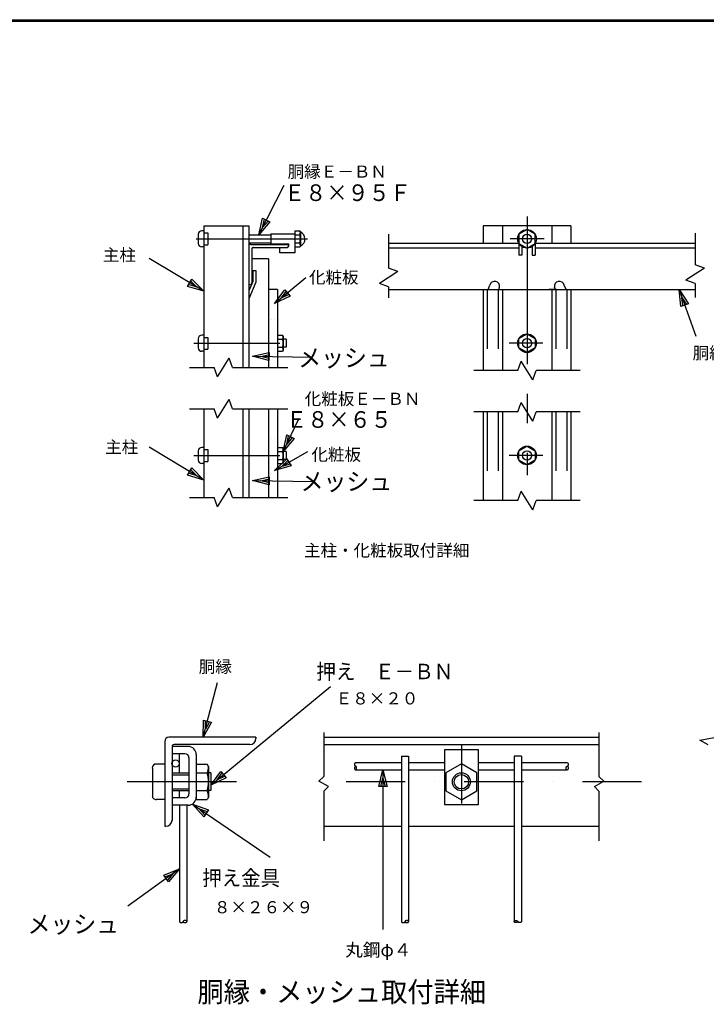
# Model space of a CAD drawing. Extents: x 152 to 9002, y -152 to 6148.
# Drawn here: x 5483 to 7228, y 3423 to 5923 of the extents above; entities that cross this region are included whole.
import ezdxf
from ezdxf.enums import TextEntityAlignment as Align

# ---------------------------------------------------------------- set-up
doc = ezdxf.new("R2010")
doc.units = 0
doc.header["$LTSCALE"] = 300
doc.header["$MEASUREMENT"] = 0
for name, pattern in [('CENTER', [2, 1.25, -0.25, 0.25, -0.25]), ('DASHDOT', [1, 0.5, -0.25, 0, -0.25]), ('DASHED', [0.75, 0.5, -0.25]), ('DOT', [0.25, 0, -0.25])]:
    doc.linetypes.add(name, pattern=pattern)
doc.layers.get('0').update_dxf_attribs({"linetype": 'CONTINUOUS'})
for name, color, linetype in [('1', 7, 'CONTINUOUS'), ('2', 7, 'CONTINUOUS'), ('WAKU', 7, 'CONTINUOUS')]:
    doc.layers.add(name, color=color, linetype=linetype)
doc.styles.add('KNJYOKO', font='txt.shx', dxfattribs={"height": 1, "bigfont": 'bigfont'})

# ---------------------------------------------------------------- blocks, each defined once
blk = doc.blocks.new('*C6')
at = {"layer": '1', "color": 4, "linetype": 'Continuous'}
for p, q in [((5909.655386, 5930.815053), (5974.119035, 6056.980206)), ((5909.655386, 5930.815053), (5919.414982, 5972.993246)), ((5938.115356, 5963.438354), (5909.655386, 5930.815053)), ((5919.210277, 5949.515426), (5924.090075, 5970.604523)), ((5933.440262, 5965.827077), (5919.210277, 5949.515426)), ((5919.414982, 5972.993246), (5938.115356, 5963.438354))]:
    blk.add_line(p, q, dxfattribs=at)
blk = doc.blocks.new('*C7')
at = {"layer": '1', "color": 4, "linetype": 'Continuous'}
for p, q in [((6981.63569, 5748.573924), (6977.346511, 5791.653532)), ((6977.346511, 5791.653532), (7001.403838, 5755.66055)), ((6977.346511, 5791.653532), (7019.802258, 5673.223211)), ((7001.403838, 5755.66055), (6981.63569, 5748.573924)), ((6986.577727, 5750.34558), (6984.433137, 5771.885385)), ((6984.433137, 5771.885385), (6996.461801, 5753.888894))]:
    blk.add_line(p, q, dxfattribs=at)
blk = doc.blocks.new('*C8')
at = {"layer": '1', "color": 4, "linetype": 'Continuous'}
for p, q in [((5770.113006, 5787.316221), (5631.027016, 5871.09475)), ((5728.717931, 5799.992872), (5739.553422, 5817.981536)), ((5770.113006, 5787.316221), (5728.717931, 5799.992872)), ((5752.124341, 5798.151713), (5731.426804, 5804.490038)), ((5736.844549, 5813.48437), (5752.124341, 5798.151713)), ((5739.553422, 5817.981536), (5770.113006, 5787.316221))]:
    blk.add_line(p, q, dxfattribs=at)
blk = doc.blocks.new('*C9')
at = {"layer": '1', "color": 4, "linetype": 'Continuous'}
for p, q in [((5770.113006, 5308.245512), (5631.027016, 5392.024041)), ((5728.717931, 5320.922162), (5739.553422, 5338.910827)), ((5752.124341, 5319.081003), (5731.426804, 5325.419329)), ((5736.844549, 5334.413661), (5752.124341, 5319.081003)), ((5739.553422, 5338.910827), (5770.113006, 5308.245512)), ((5770.113006, 5308.245512), (5728.717931, 5320.922162))]:
    blk.add_line(p, q, dxfattribs=at)
blk = doc.blocks.new('*C10')
at = {"layer": '1', "color": 4, "linetype": 'Continuous'}
for p, q in [((5950.04845, 5756.14206), (6029.594954, 5822.143795)), ((5950.04845, 5756.14206), (5975.666311, 5791.041556)), ((5989.075738, 5774.880269), (5950.04845, 5756.14206)), ((5966.209737, 5769.551486), (5979.018668, 5787.001235)), ((5985.723381, 5778.920591), (5966.209737, 5769.551486)), ((5975.666311, 5791.041556), (5989.075738, 5774.880269))]:
    blk.add_line(p, q, dxfattribs=at)
blk = doc.blocks.new('*C11')
at = {"layer": '1', "color": 4, "linetype": 'Continuous'}
for p, q in [((5971.859972, 5380.747949), (6012.723159, 5465.102802)), ((5971.859972, 5380.747949), (5980.720711, 5423.124086)), ((5999.619982, 5413.968899), (5971.859972, 5380.747949)), ((5980.720711, 5423.124086), (5999.619982, 5413.968899)), ((5981.015159, 5399.647221), (5985.445529, 5420.835289)), ((5994.895164, 5416.257696), (5981.015159, 5399.647221))]:
    blk.add_line(p, q, dxfattribs=at)
blk = doc.blocks.new('*C12')
at = {"layer": '1', "color": 4, "linetype": 'Continuous'}
for p, q in [((5950.04845, 5332.183804), (6034.388197, 5380.251275)), ((5950.04845, 5332.183804), (5981.339117, 5362.102759)), ((5968.293347, 5342.582057), (5983.93868, 5357.541535)), ((5981.339117, 5362.102759), (5991.73737, 5343.857862)), ((5991.73737, 5343.857862), (5950.04845, 5332.183804)), ((5989.137807, 5348.419086), (5968.293347, 5342.582057))]:
    blk.add_line(p, q, dxfattribs=at)
blk = doc.blocks.new('*C13')
at = {"layer": '1', "color": 4, "linetype": 'Continuous'}
for p, q in [((5894.019553, 5306.908842), (5936.199014, 5316.662959)), ((5935.826897, 5295.666258), (5894.019553, 5306.908842)), ((5894.019553, 5306.908842), (6046.8, 5304.20117)), ((5915.016254, 5306.536725), (5936.105985, 5311.413784)), ((5935.919926, 5300.915433), (5915.016254, 5306.536725)), ((5936.199014, 5316.662959), (5935.826897, 5295.666258))]:
    blk.add_line(p, q, dxfattribs=at)
blk = doc.blocks.new('*C14')
at = {"layer": '1', "color": 4, "linetype": 'Continuous'}
for p, q in [((5893.787925, 5622.537332), (5935.967386, 5632.291449)), ((5914.784626, 5622.165215), (5935.874356, 5627.042273)), ((5935.967386, 5632.291449), (5935.595269, 5611.294747)), ((5935.595269, 5611.294747), (5893.787925, 5622.537332)), ((5893.787925, 5622.537332), (6046.568372, 5619.82966)), ((5935.688298, 5616.543923), (5914.784626, 5622.165215))]:
    blk.add_line(p, q, dxfattribs=at)
blk = doc.blocks.new('*C29')
at = {"layer": '1', "color": 4, "linetype": 'Continuous'}
for p, q in [((6246.683107, 4263.206646), (6257.183135, 4305.206635)), ((6257.183135, 4305.206635), (6267.683106, 4263.206632)), ((6257.183135, 4305.206635), (6257.183135, 3900.206661)), ((6251.933107, 4263.206642), (6257.183121, 4284.206637)), ((6257.183121, 4284.206637), (6262.433106, 4263.206635)), ((6267.683106, 4263.206632), (6246.683107, 4263.206646))]:
    blk.add_line(p, q, dxfattribs=at)
blk = doc.blocks.new('*C30')
at = {"layer": '1', "color": 4, "linetype": 'Continuous'}
for p, q in [((5801.789225, 4186.220995), (5772.999663, 4218.553809)), ((5772.999663, 4218.553809), (5813.617659, 4203.572884)), ((5772.999663, 4218.553809), (5971.066667, 4083.535507)), ((5804.746333, 4190.558967), (5790.351553, 4206.725374)), ((5790.351553, 4206.725374), (5810.660551, 4199.234912)), ((5813.617659, 4203.572884), (5801.789225, 4186.220995))]:
    blk.add_line(p, q, dxfattribs=at)
blk = doc.blocks.new('*C31')
at = {"layer": '1', "color": 4, "linetype": 'Continuous'}
for p, q in [((5800.801481, 4387.961147), (5836.595393, 4527.499407)), ((5800.801481, 4387.961147), (5801.066604, 4431.252941)), ((5821.408022, 4426.035024), (5800.801481, 4387.961147)), ((5801.066604, 4431.252941), (5821.408022, 4426.035024)), ((5806.019397, 4408.302565), (5806.151958, 4429.948462)), ((5816.322667, 4427.339504), (5806.019397, 4408.302565))]:
    blk.add_line(p, q, dxfattribs=at)
blk = doc.blocks.new('*C32')
at = {"layer": '1', "color": 4, "linetype": 'Continuous'}
for p, q in [((5740.518586, 4053.995104), (5609.279581, 3958.967033)), ((5700.342092, 4037.867519), (5740.518586, 4053.995104)), ((5740.518586, 4053.995104), (5712.65819, 4020.858296)), ((5712.65819, 4020.858296), (5700.342092, 4037.867519)), ((5703.421116, 4033.615213), (5723.509364, 4041.679006)), ((5723.509364, 4041.679006), (5709.579165, 4025.110602))]:
    blk.add_line(p, q, dxfattribs=at)
blk = doc.blocks.new('*C33')
at = {"layer": '1', "color": 4, "linetype": 'Continuous'}
for p, q in [((5819.572079, 4266.716953), (6124.174415, 4516.771258)), ((5819.572079, 4266.716953), (5845.372366, 4301.481804)), ((5845.372366, 4301.481804), (5858.696968, 4285.25051)), ((5858.696968, 4285.25051), (5819.572079, 4266.716953)), ((5835.803373, 4280.041555), (5848.703516, 4297.423981)), ((5855.365817, 4289.308334), (5835.803373, 4280.041555))]:
    blk.add_line(p, q, dxfattribs=at)

msp = doc.modelspace()

# ---------------------------------------------------------------- linework, layer by layer
at = {"layer": '1', "color": 4, "linetype": 'CENTER'}
for p, q in [((6772.1, 5423.4), (6772.1, 4766.2)), ((5931.6, 5366.6), (6214.4, 5366.6)), ((5926.1, 5101.5), (6144.2, 5101.5)), ((6812.5, 5101.6), (6726.9, 5101.6)), ((5926.1, 4816.5), (6144.2, 4816.5)), ((6812.5, 4816.6), (6726.9, 4816.6)), ((6034.2, 3988.1), (5756.1, 3988.1))]:
    msp.add_line(p, q, dxfattribs=at)
at = {"layer": '1', "color": 7, "linetype": 'Continuous'}
for p, q in [((5951.1, 5399.7), (5951.1, 5039.7)), ((5951.1, 5399.7), (6065.1, 5399.7)), ((5951.1, 5381.6), (5961.6, 5381.6)), ((5961.6, 5381.6), (5961.6, 5351.6)), ((6049.9, 5399.7), (6049.9, 5039.7)), ((6065.1, 5399.7), (6065.1, 5039.7)), ((6121.1, 5379.4), (6182.2, 5379.4)), ((6121.1, 5379.4), (6121.1, 5353.9)), ((6883.6, 5399.7), (6660.6, 5399.7)), ((6660.6, 5399.7), (6660.6, 5354.9)), ((6709.4, 5399.7), (6709.4, 5354.9)), ((6772.1, 5390.2), (6751.7, 5378.4)), ((6751.7, 5378.4), (6751.7, 5354.8)), ((6792.5, 5378.4), (6772.1, 5390.2)), ((6792.5, 5354.8), (6792.5, 5378.4)), ((6834.7, 5399.7), (6834.7, 5354.9)), ((6883.6, 5399.7), (6883.6, 5354.9)), ((5951.1, 5351.6), (5961.6, 5351.6)), ((6070.2, 5352.6), (6166.9, 5352.6)), ((6121.1, 5353.9), (6166.9, 5353.9)), ((6166.9, 5348.8), (6166.9, 5353.9)), ((6751.7, 5354.9), (6420.6, 5354.9)), ((6751.7, 5354.8), (6772.1, 5343)), ((6751.7, 5354.8), (6751.7, 5325.4)), ((6772.1, 5343), (6792.5, 5354.8)), ((7199.1, 5354.9), (6792.5, 5354.9)), ((6792.5, 5354.8), (6792.5, 5325.4)), ((6072.7, 5341.2), (6072.7, 5254.6)), ((6076.6, 5345), (6163.1, 5345)), ((6144, 5331), (6144, 5345)), ((6182.2, 5331), (6144, 5331)), ((6182.2, 5346.3), (6182.2, 5331)), ((6751.7, 5342.5), (6420.6, 5342.5)), ((6759.2, 5325.4), (6751.7, 5325.4)), ((6759.2, 5346.7), (6759.2, 5325.4)), ((6785, 5346.7), (6785, 5325.4)), ((6785, 5325.4), (6792.5, 5325.4)), ((7199.1, 5342.5), (6792.5, 5342.5)), ((6115.6, 5315.7), (6072.7, 5315.7)), ((6115.6, 5315.7), (6115.6, 5039.7)), ((6075.3, 5286.5), (6075.3, 5258.5)), ((6075.3, 5286.5), (6082.9, 5286.5)), ((6082.9, 5286.5), (6082.9, 5256.9)), ((6075.3, 5258.5), (6065.1, 5234.3)), ((6082.9, 5256.9), (6065.1, 5214.6)), ((6065.1, 5250.8), (6068.9, 5250.8)), ((6138.5, 5237.7), (6115.6, 5237.7)), ((6138.5, 5237.7), (6138.5, 5039.7)), ((6420.6, 5237.7), (7199.1, 5237.7)), ((6660.6, 5237.7), (6660.6, 5032.2)), ((6673, 5237.6), (6677.5, 5249.1)), ((6700.1, 5237.6), (6702.4, 5243.7)), ((6709.4, 5237.7), (6709.4, 5032.2)), ((6846.5, 5237.7), (6827.4, 5237.7)), ((6834.7, 5237.7), (6834.7, 5032.2)), ((6844.1, 5237.6), (6841.7, 5243.7)), ((6871.1, 5237.6), (6866.7, 5249.1)), ((6883.6, 5237.7), (6883.6, 5032.2)), ((6751.7, 5113.4), (6772.1, 5125.2)), ((6772.1, 5125.2), (6792.5, 5113.4)), ((5951.1, 5116.5), (5961.6, 5116.5)), ((5961.6, 5116.5), (5961.6, 5086.5)), ((6160.3, 5111.7), (6152.9, 5111.7)), ((6160.3, 5111.7), (6160.3, 5091.3)), ((6751.7, 5089.8), (6751.7, 5113.4)), ((6792.5, 5113.4), (6792.5, 5089.8)), ((5951.1, 5086.5), (5961.6, 5086.5)), ((6160.3, 5091.3), (6152.9, 5091.3)), ((6772.1, 5078), (6751.7, 5089.8)), ((6792.5, 5089.8), (6772.1, 5078)), ((5951.1, 4934.7), (5951.1, 4709.7)), ((6049.9, 4934.7), (6049.9, 4709.7)), ((6065.1, 4934.7), (6065.1, 4709.7)), ((6115.6, 4934.7), (6115.6, 4709.7)), ((6138.5, 4934.7), (6138.5, 4709.7)), ((6660.6, 4927.2), (6660.6, 4702.2)), ((6709.4, 4927.2), (6709.4, 4702.2)), ((6834.7, 4927.2), (6834.7, 4702.2)), ((6883.6, 4927.2), (6883.6, 4702.2)), ((5951.1, 4831.5), (5961.6, 4831.5)), ((5961.6, 4831.5), (5961.6, 4801.5)), ((6160.3, 4826.7), (6152.9, 4826.7)), ((6160.3, 4826.7), (6160.3, 4806.3)), ((6751.7, 4828.4), (6772.1, 4840.2)), ((6751.7, 4804.8), (6751.7, 4828.4)), ((6772.1, 4840.2), (6792.5, 4828.4)), ((6792.5, 4828.4), (6792.5, 4804.8)), ((5951.1, 4801.5), (5961.6, 4801.5)), ((6160.3, 4806.3), (6152.9, 4806.3)), ((6772.1, 4793), (6751.7, 4804.8)), ((6792.5, 4804.8), (6772.1, 4793)), ((6083.3, 4101), (5862.2, 4101)), ((6083.3, 4101), (6083.3, 4097.9)), ((6256, 4101), (6954.8, 4101)), ((5851.9, 4090.7), (5851.9, 3875.3)), ((5911.4, 4077.7), (5870.4, 4077.7)), ((5870.4, 4077.4), (5870.4, 3889.6)), ((6067.9, 4082.5), (5875.5, 4082.5)), ((6256, 4082.5), (6954.8, 4082.5)), ((5903.2, 4059.2), (5870.4, 4059.2)), ((5888.7, 4059.2), (5888.7, 4010.6)), ((5931.9, 4057.2), (5931.9, 3949.1)), ((6452.9, 4053.1), (6471.4, 4053.1)), ((6452.9, 4053.1), (6452.9, 3633.1)), ((6471.4, 4053.1), (6471.4, 3633.1)), ((6562.3, 4069.5), (6562.3, 3930)), ((6648.5, 4069.5), (6562.3, 4069.5)), ((6648.5, 3930), (6648.5, 4069.5)), ((6757.9, 4053.1), (6739.4, 4053.1)), ((6739.4, 4053.1), (6739.4, 3633.1)), ((6757.9, 4053.1), (6757.9, 3633.1)), ((5913.4, 4049), (5913.4, 3957.3)), ((6336.7, 4036.7), (6452.9, 4036.7)), ((6471.4, 4036.7), (6562.3, 4036.7)), ((6648.5, 4036.7), (6739.4, 4036.7)), ((6757.9, 4036.7), (6873.3, 4036.7)), ((5968.6, 4010.6), (5963.4, 4010.6)), ((5968.6, 4010.6), (5968.6, 3965.6)), ((6336.7, 4018.2), (6452.9, 4018.2)), ((6471.4, 4018.2), (6562.3, 4018.2)), ((6648.5, 4018.2), (6739.4, 4018.2)), ((6757.9, 4018.2), (6874.1, 4018.2)), ((5888.7, 3965.6), (5888.7, 3947.1)), ((5968.6, 3965.6), (5963.4, 3965.6)), ((5903.2, 3947.1), (5870.4, 3947.1)), ((5911.4, 3928.6), (5870.4, 3928.6)), ((5889.5, 3928.6), (5889.5, 3633.1)), ((5908, 3928.6), (5908, 3633.1)), ((6562.3, 3930), (6648.5, 3930)), ((5851.9, 3875.3), (5855, 3875.3)), ((6256, 3875.3), (6452.9, 3875.3)), ((6471.4, 3875.3), (6739.4, 3875.3)), ((6757.9, 3875.3), (6954.8, 3875.3))]:
    msp.add_line(p, q, dxfattribs=at)
at = {"layer": '1', "color": 4, "linetype": 'Continuous'}
for p, q in [((6420.6, 5378.8), (6420.6, 5291.8)), ((7199.1, 5380.9), (7199.1, 5300.4)), ((7222.7, 5291.8), (7199.1, 5300.4)), ((6444.2, 5283.3), (6397, 5253.3)), ((6444.2, 5283.3), (6420.6, 5291.8)), ((7222.7, 5291.8), (7175.5, 5261.8)), ((6420.6, 5244.7), (6397, 5253.3)), ((7199.1, 5253.2), (7175.5, 5261.8)), ((7199.1, 5253.2), (7199.1, 5217.3)), ((6420.6, 5244.7), (6420.6, 5216.7)), ((5985.8, 5016.1), (6015.8, 5063.3)), ((6024.4, 5039.7), (6015.8, 5063.3)), ((6748.5, 5032.2), (6757.1, 5055.8)), ((6787.1, 5008.6), (6757.1, 5055.8)), ((5914.8, 5039.7), (5977.3, 5039.7)), ((5985.8, 5016.1), (5977.3, 5039.7)), ((6024.4, 5039.7), (6164.4, 5039.7)), ((6748.5, 5032.2), (6637, 5032.2)), ((6787.1, 5008.6), (6795.7, 5032.2)), ((6907.2, 5032.2), (6795.7, 5032.2)), ((5985.8, 4911.1), (6015.8, 4958.3)), ((6024.4, 4934.7), (6015.8, 4958.3)), ((6748.5, 4927.2), (6757.1, 4950.8)), ((6787.1, 4903.6), (6757.1, 4950.8)), ((5914.8, 4934.7), (5977.3, 4934.7)), ((5985.8, 4911.1), (5977.3, 4934.7)), ((6024.4, 4934.7), (6164.4, 4934.7)), ((6748.5, 4927.2), (6637, 4927.2)), ((6787.1, 4903.6), (6795.7, 4927.2)), ((6907.2, 4927.2), (6795.7, 4927.2)), ((5985.8, 4686.1), (6015.8, 4733.3)), ((6024.4, 4709.7), (6015.8, 4733.3)), ((6748.5, 4702.2), (6757.1, 4725.8)), ((6787.1, 4678.6), (6757.1, 4725.8)), ((5914.8, 4709.7), (5977.3, 4709.7)), ((5985.8, 4686.1), (5977.3, 4709.7)), ((6024.4, 4709.7), (6164.4, 4709.7)), ((6748.5, 4702.2), (6637, 4702.2)), ((6787.1, 4678.6), (6795.7, 4702.2)), ((6907.2, 4702.2), (6795.7, 4702.2)), ((6256, 4113.3), (6256, 4001.9)), ((6954.8, 4113.3), (6954.8, 4001.9)), ((7211.3, 4093.9), (7257, 4101.8)), ((7232.3, 4081.8), (7211.3, 4093.9)), ((6256, 4001.9), (6243.6, 3989.5)), ((6954.8, 4001.9), (6967.2, 3989.5)), ((6267.6, 3975.7), (6243.6, 3989.5)), ((6267.6, 3975.7), (6256, 3964.2)), ((6943.3, 3975.7), (6967.2, 3989.5)), ((6943.3, 3975.7), (6954.8, 3964.2)), ((6256, 3964.2), (6256, 3838.3)), ((6954.8, 3964.2), (6954.8, 3838.3))]:
    msp.add_line(p, q, dxfattribs=at)
at = {"layer": '1', "color": 4, "linetype": 'DASHDOT'}
for p, q in [((6815.4, 5366.6), (6729.4, 5366.6)), ((6605.4, 4083.1), (6605.4, 3878)), ((7062.9, 3988.1), (6174.1, 3988.1))]:
    msp.add_line(p, q, dxfattribs=at)
at = {"layer": '1', "color": 7, "linetype": 'DOT'}
for p, q in [((6123.1, 5237.7), (6123.1, 5039.7)), ((6131, 5237.7), (6131, 5039.7)), ((6123.1, 4934.7), (6123.1, 4709.7)), ((6131, 4934.7), (6131, 4709.7))]:
    msp.add_line(p, q, dxfattribs=at)
at = {"layer": '1', "color": 7, "linetype": 'DASHED'}
for p, q in [((6671.1, 5237.7), (6671.1, 5032.2)), ((6698.9, 5237.7), (6698.9, 5032.2)), ((6845.2, 5237.7), (6845.2, 5032.2)), ((6873.1, 5237.7), (6873.1, 5032.2)), ((6671.1, 4927.2), (6671.1, 4702.2)), ((6698.9, 4927.2), (6698.9, 4702.2)), ((6845.2, 4927.2), (6845.2, 4702.2)), ((6873.1, 4927.2), (6873.1, 4702.2))]:
    msp.add_line(p, q, dxfattribs=at)
at = {"layer": '1', "color": 4, "linetype": 'Continuous'}
for points in [[(6336.7, 4036.7), (6336.4, 4036.6), (6336, 4036.5), (6335.6, 4036.3), (6335.2, 4035.9), (6334.8, 4035.3), (6334.5, 4034.6), (6334.2, 4033.6), (6334.1, 4032.6), (6334.1, 4031.5), (6334.2, 4030.5), (6334.5, 4029.6), (6334.8, 4028.8), (6335.2, 4028.2), (6335.6, 4027.8), (6336, 4027.6), (6336.4, 4027.5), (6336.7, 4027.4), (6336.7, 4027.4)], [(6336.7, 4027.4), (6336.4, 4027.4), (6336, 4027.3), (6335.6, 4027), (6335.2, 4026.6), (6334.8, 4026.1), (6334.5, 4025.3), (6334.2, 4024.4), (6334.1, 4023.4), (6334.1, 4022.3), (6334.2, 4021.2), (6334.5, 4020.3), (6334.8, 4019.6), (6335.2, 4019), (6335.6, 4018.6), (6336, 4018.4), (6336.4, 4018.2), (6336.7, 4018.2), (6336.7, 4018.2)], [(6336.7, 4018.2), (6337, 4018.2), (6337.4, 4018.4), (6337.8, 4018.6), (6338.2, 4019), (6338.6, 4019.6), (6338.9, 4020.3), (6339.2, 4021.2), (6339.3, 4022.3), (6339.3, 4023.4), (6339.2, 4024.4), (6338.9, 4025.3), (6338.6, 4026.1), (6338.2, 4026.6), (6337.8, 4027), (6337.4, 4027.3), (6337, 4027.4), (6336.7, 4027.4), (6336.7, 4027.4)], [(6874.1, 4018.2), (6873.8, 4018.2), (6873.4, 4018.4), (6873, 4018.6), (6872.6, 4019), (6872.3, 4019.6), (6871.9, 4020.3), (6871.6, 4021.2), (6871.5, 4022.3), (6871.5, 4023.4), (6871.6, 4024.4), (6871.9, 4025.3), (6872.3, 4026.1), (6872.6, 4026.6), (6873, 4027), (6873.4, 4027.3), (6873.8, 4027.4), (6874.1, 4027.4), (6874.1, 4027.4)], [(6874.1, 4036.7), (6874.5, 4036.6), (6874.8, 4036.5), (6875.2, 4036.3), (6875.6, 4035.9), (6876, 4035.3), (6876.4, 4034.6), (6876.6, 4033.6), (6876.8, 4032.6), (6876.8, 4031.5), (6876.6, 4030.5), (6876.4, 4029.6), (6876, 4028.8), (6875.6, 4028.2), (6875.2, 4027.8), (6874.8, 4027.6), (6874.5, 4027.5), (6874.1, 4027.4), (6874.1, 4027.4)], [(6874.1, 4027.4), (6874.5, 4027.4), (6874.8, 4027.3), (6875.2, 4027), (6875.6, 4026.6), (6876, 4026.1), (6876.4, 4025.3), (6876.6, 4024.4), (6876.8, 4023.4), (6876.8, 4022.3), (6876.6, 4021.2), (6876.4, 4020.3), (6876, 4019.6), (6875.6, 4019), (6875.2, 4018.6), (6874.8, 4018.4), (6874.5, 4018.2), (6874.1, 4018.2), (6874.1, 4018.2)], [(5889.5, 3633.1), (5889.5, 3633), (5889.5, 3632.9), (5889.6, 3632.8), (5889.6, 3632.7), (5889.6, 3632.6), (5889.7, 3632.5), (5889.7, 3632.3), (5889.8, 3632.2), (5889.9, 3632.1), (5890, 3631.9), (5890.1, 3631.8), (5890.3, 3631.7), (5890.4, 3631.5), (5890.6, 3631.4), (5890.8, 3631.3), (5891, 3631.2), (5891.3, 3631), (5891.5, 3630.9), (5891.8, 3630.8), (5892.1, 3630.8), (5892.4, 3630.7), (5892.7, 3630.6), (5893.1, 3630.6), (5893.4, 3630.5), (5893.8, 3630.5), (5894.1, 3630.5), (5894.5, 3630.5), (5894.8, 3630.5), (5895.2, 3630.6), (5895.5, 3630.6), (5895.8, 3630.7), (5896.2, 3630.8), (5896.5, 3630.8), (5896.7, 3630.9), (5897, 3631), (5897.2, 3631.2), (5897.4, 3631.3), (5897.6, 3631.4), (5897.8, 3631.5), (5898, 3631.7), (5898.1, 3631.8), (5898.3, 3631.9), (5898.4, 3632.1), (5898.5, 3632.2), (5898.5, 3632.3), (5898.6, 3632.5), (5898.6, 3632.6), (5898.7, 3632.7), (5898.7, 3632.8), (5898.7, 3632.9), (5898.7, 3633), (5898.7, 3633.1), (5898.7, 3633.1)], [(5908, 3633.1), (5908, 3633.2), (5908, 3633.3), (5907.9, 3633.5), (5907.9, 3633.6), (5907.9, 3633.7), (5907.8, 3633.8), (5907.8, 3633.9), (5907.7, 3634.1), (5907.6, 3634.2), (5907.5, 3634.3), (5907.4, 3634.5), (5907.2, 3634.6), (5907.1, 3634.7), (5906.9, 3634.8), (5906.7, 3635), (5906.5, 3635.1), (5906.2, 3635.2), (5906, 3635.3), (5905.7, 3635.4), (5905.4, 3635.5), (5905.1, 3635.6), (5904.8, 3635.7), (5904.4, 3635.7), (5904.1, 3635.7), (5903.7, 3635.8), (5903.4, 3635.8), (5903, 3635.8), (5902.7, 3635.7), (5902.3, 3635.7), (5902, 3635.7), (5901.7, 3635.6), (5901.3, 3635.5), (5901, 3635.4), (5900.8, 3635.3), (5900.5, 3635.2), (5900.3, 3635.1), (5900.1, 3635), (5899.9, 3634.8), (5899.7, 3634.7), (5899.5, 3634.6), (5899.4, 3634.5), (5899.2, 3634.3), (5899.1, 3634.2), (5899, 3634.1), (5899, 3633.9), (5898.9, 3633.8), (5898.9, 3633.7), (5898.8, 3633.6), (5898.8, 3633.5), (5898.8, 3633.3), (5898.8, 3633.2), (5898.7, 3633.1), (5898.7, 3633.1)], [(5898.7, 3633.1), (5898.8, 3633), (5898.8, 3632.9), (5898.8, 3632.8), (5898.8, 3632.7), (5898.9, 3632.6), (5898.9, 3632.5), (5899, 3632.3), (5899, 3632.2), (5899.1, 3632.1), (5899.2, 3631.9), (5899.4, 3631.8), (5899.5, 3631.7), (5899.7, 3631.5), (5899.9, 3631.4), (5900.1, 3631.3), (5900.3, 3631.2), (5900.5, 3631), (5900.8, 3630.9), (5901, 3630.8), (5901.3, 3630.8), (5901.7, 3630.7), (5902, 3630.6), (5902.3, 3630.6), (5902.7, 3630.5), (5903, 3630.5), (5903.4, 3630.5), (5903.7, 3630.5), (5904.1, 3630.5), (5904.4, 3630.6), (5904.8, 3630.6), (5905.1, 3630.7), (5905.4, 3630.8), (5905.7, 3630.8), (5906, 3630.9), (5906.2, 3631), (5906.5, 3631.2), (5906.7, 3631.3), (5906.9, 3631.4), (5907.1, 3631.5), (5907.2, 3631.7), (5907.4, 3631.8), (5907.5, 3631.9), (5907.6, 3632.1), (5907.7, 3632.2), (5907.8, 3632.3), (5907.8, 3632.5), (5907.9, 3632.6), (5907.9, 3632.7), (5907.9, 3632.8), (5908, 3632.9), (5908, 3633), (5908, 3633.1), (5908, 3633.1)], [(6452.9, 3633.1), (6452.9, 3633), (6453, 3632.9), (6453, 3632.8), (6453, 3632.7), (6453, 3632.6), (6453.1, 3632.5), (6453.2, 3632.3), (6453.2, 3632.2), (6453.3, 3632.1), (6453.4, 3631.9), (6453.6, 3631.8), (6453.7, 3631.7), (6453.9, 3631.5), (6454, 3631.4), (6454.2, 3631.3), (6454.5, 3631.2), (6454.7, 3631), (6455, 3630.9), (6455.2, 3630.8), (6455.5, 3630.8), (6455.8, 3630.7), (6456.2, 3630.6), (6456.5, 3630.6), (6456.8, 3630.5), (6457.2, 3630.5), (6457.6, 3630.5), (6457.9, 3630.5), (6458.3, 3630.5), (6458.6, 3630.6), (6458.9, 3630.6), (6459.3, 3630.7), (6459.6, 3630.8), (6459.9, 3630.8), (6460.1, 3630.9), (6460.4, 3631), (6460.6, 3631.2), (6460.9, 3631.3), (6461.1, 3631.4), (6461.2, 3631.5), (6461.4, 3631.7), (6461.5, 3631.8), (6461.7, 3631.9), (6461.8, 3632.1), (6461.9, 3632.2), (6461.9, 3632.3), (6462, 3632.5), (6462.1, 3632.6), (6462.1, 3632.7), (6462.1, 3632.8), (6462.2, 3632.9), (6462.2, 3633), (6462.2, 3633.1), (6462.2, 3633.1)], [(6471.4, 3633.1), (6471.4, 3633.2), (6471.4, 3633.3), (6471.4, 3633.5), (6471.3, 3633.6), (6471.3, 3633.7), (6471.2, 3633.8), (6471.2, 3633.9), (6471.1, 3634.1), (6471, 3634.2), (6470.9, 3634.3), (6470.8, 3634.5), (6470.6, 3634.6), (6470.5, 3634.7), (6470.3, 3634.8), (6470.1, 3635), (6469.9, 3635.1), (6469.6, 3635.2), (6469.4, 3635.3), (6469.1, 3635.4), (6468.8, 3635.5), (6468.5, 3635.6), (6468.2, 3635.7), (6467.8, 3635.7), (6467.5, 3635.7), (6467.1, 3635.8), (6466.8, 3635.8), (6466.4, 3635.8), (6466.1, 3635.7), (6465.7, 3635.7), (6465.4, 3635.7), (6465.1, 3635.6), (6464.8, 3635.5), (6464.5, 3635.4), (6464.2, 3635.3), (6463.9, 3635.2), (6463.7, 3635.1), (6463.5, 3635), (6463.3, 3634.8), (6463.1, 3634.7), (6462.9, 3634.6), (6462.8, 3634.5), (6462.7, 3634.3), (6462.6, 3634.2), (6462.5, 3634.1), (6462.4, 3633.9), (6462.3, 3633.8), (6462.3, 3633.7), (6462.2, 3633.6), (6462.2, 3633.5), (6462.2, 3633.3), (6462.2, 3633.2), (6462.2, 3633.1), (6462.2, 3633.1)], [(6462.2, 3633.1), (6462.2, 3633), (6462.2, 3632.9), (6462.2, 3632.8), (6462.2, 3632.7), (6462.3, 3632.6), (6462.3, 3632.5), (6462.4, 3632.3), (6462.5, 3632.2), (6462.6, 3632.1), (6462.7, 3631.9), (6462.8, 3631.8), (6462.9, 3631.7), (6463.1, 3631.5), (6463.3, 3631.4), (6463.5, 3631.3), (6463.7, 3631.2), (6463.9, 3631), (6464.2, 3630.9), (6464.5, 3630.8), (6464.8, 3630.8), (6465.1, 3630.7), (6465.4, 3630.6), (6465.7, 3630.6), (6466.1, 3630.5), (6466.4, 3630.5), (6466.8, 3630.5), (6467.1, 3630.5), (6467.5, 3630.5), (6467.8, 3630.6), (6468.2, 3630.6), (6468.5, 3630.7), (6468.8, 3630.8), (6469.1, 3630.8), (6469.4, 3630.9), (6469.6, 3631), (6469.9, 3631.2), (6470.1, 3631.3), (6470.3, 3631.4), (6470.5, 3631.5), (6470.6, 3631.7), (6470.8, 3631.8), (6470.9, 3631.9), (6471, 3632.1), (6471.1, 3632.2), (6471.2, 3632.3), (6471.2, 3632.5), (6471.3, 3632.6), (6471.3, 3632.7), (6471.4, 3632.8), (6471.4, 3632.9), (6471.4, 3633), (6471.4, 3633.1), (6471.4, 3633.1)], [(6739.4, 3633.1), (6739.4, 3633.2), (6739.4, 3633.3), (6739.5, 3633.5), (6739.5, 3633.6), (6739.5, 3633.7), (6739.6, 3633.8), (6739.7, 3633.9), (6739.7, 3634.1), (6739.8, 3634.2), (6739.9, 3634.3), (6740.1, 3634.5), (6740.2, 3634.6), (6740.4, 3634.7), (6740.5, 3634.8), (6740.7, 3635), (6741, 3635.1), (6741.2, 3635.2), (6741.5, 3635.3), (6741.7, 3635.4), (6742, 3635.5), (6742.3, 3635.6), (6742.7, 3635.7), (6743, 3635.7), (6743.3, 3635.7), (6743.7, 3635.8), (6744, 3635.8), (6744.4, 3635.8), (6744.8, 3635.7), (6745.1, 3635.7), (6745.4, 3635.7), (6745.8, 3635.6), (6746.1, 3635.5), (6746.4, 3635.4), (6746.6, 3635.3), (6746.9, 3635.2), (6747.1, 3635.1), (6747.4, 3635), (6747.6, 3634.8), (6747.7, 3634.7), (6747.9, 3634.6), (6748, 3634.5), (6748.2, 3634.3), (6748.3, 3634.2), (6748.4, 3634.1), (6748.4, 3633.9), (6748.5, 3633.8), (6748.6, 3633.7), (6748.6, 3633.6), (6748.6, 3633.5), (6748.6, 3633.3), (6748.7, 3633.2), (6748.7, 3633.1), (6748.7, 3633.1)], [(6748.7, 3633.1), (6748.7, 3633), (6748.6, 3632.9), (6748.6, 3632.8), (6748.6, 3632.7), (6748.6, 3632.6), (6748.5, 3632.5), (6748.4, 3632.3), (6748.4, 3632.2), (6748.3, 3632.1), (6748.2, 3631.9), (6748, 3631.8), (6747.9, 3631.7), (6747.7, 3631.5), (6747.6, 3631.4), (6747.4, 3631.3), (6747.1, 3631.2), (6746.9, 3631), (6746.6, 3630.9), (6746.4, 3630.8), (6746.1, 3630.8), (6745.8, 3630.7), (6745.4, 3630.6), (6745.1, 3630.6), (6744.8, 3630.5), (6744.4, 3630.5), (6744, 3630.5), (6743.7, 3630.5), (6743.3, 3630.5), (6743, 3630.6), (6742.7, 3630.6), (6742.3, 3630.7), (6742, 3630.8), (6741.7, 3630.8), (6741.5, 3630.9), (6741.2, 3631), (6741, 3631.2), (6740.7, 3631.3), (6740.5, 3631.4), (6740.4, 3631.5), (6740.2, 3631.7), (6740.1, 3631.8), (6739.9, 3631.9), (6739.8, 3632.1), (6739.7, 3632.2), (6739.7, 3632.3), (6739.6, 3632.5), (6739.5, 3632.6), (6739.5, 3632.7), (6739.5, 3632.8), (6739.4, 3632.9), (6739.4, 3633), (6739.4, 3633.1), (6739.4, 3633.1)], [(6757.9, 3633.1), (6757.9, 3633), (6757.9, 3632.9), (6757.9, 3632.8), (6757.8, 3632.7), (6757.8, 3632.6), (6757.7, 3632.5), (6757.7, 3632.3), (6757.6, 3632.2), (6757.5, 3632.1), (6757.4, 3631.9), (6757.3, 3631.8), (6757.1, 3631.7), (6757, 3631.5), (6756.8, 3631.4), (6756.6, 3631.3), (6756.4, 3631.2), (6756.1, 3631), (6755.9, 3630.9), (6755.6, 3630.8), (6755.3, 3630.8), (6755, 3630.7), (6754.7, 3630.6), (6754.3, 3630.6), (6754, 3630.5), (6753.6, 3630.5), (6753.3, 3630.5), (6752.9, 3630.5), (6752.6, 3630.5), (6752.2, 3630.6), (6751.9, 3630.6), (6751.6, 3630.7), (6751.3, 3630.8), (6751, 3630.8), (6750.7, 3630.9), (6750.4, 3631), (6750.2, 3631.2), (6750, 3631.3), (6749.8, 3631.4), (6749.6, 3631.5), (6749.4, 3631.7), (6749.3, 3631.8), (6749.2, 3631.9), (6749.1, 3632.1), (6749, 3632.2), (6748.9, 3632.3), (6748.8, 3632.5), (6748.8, 3632.6), (6748.7, 3632.7), (6748.7, 3632.8), (6748.7, 3632.9), (6748.7, 3633), (6748.7, 3633.1), (6748.7, 3633.1)]]:
    msp.add_lwpolyline(points, dxfattribs=at)
at = {"layer": '1', "color": 7, "linetype": 'Continuous'}
for centre, radius in [((6772.1, 5366.6), 23.7), ((6772.1, 5366.6), 11.8), ((6772.1, 5101.6), 23.7), ((6772.1, 5101.6), 11.8), ((6772.1, 4816.6), 23.7), ((6772.1, 4816.6), 11.8), ((5879.5, 4034.6), 9.23)]:
    msp.add_circle(centre, radius, dxfattribs=at)
for centre, radius, start, end in [((5945.8, 5378), 9, 90, 179.9999), ((6188.7, 5366.3), 19.4, 294.0306, 426.5008), ((5945.8, 5355.1), 9, 179.9999, 270), ((6070.2, 5347.5), 5.09, 90, 179.9999), ((6076.6, 5341.2), 3.82, 90, 179.9999), ((6163.1, 5348.8), 3.82, 270, 359.9863), ((6068.9, 5254.6), 3.82, 270, 360), ((6689.8, 5246), 12.8, 349.5396, 525.9355), ((6854.3, 5246), 12.8, 14.0646, 190.4617), ((5945.8, 5113), 9, 90, 179.9999), ((5945.8, 5090.1), 9, 179.9999, 270), ((5945.8, 4828), 9, 90, 179.9999), ((5945.8, 4805.1), 9, 179.9999, 270), ((5862.2, 4090.7), 10.3, 90, 179.9999), ((5875.5, 4077.4), 5.13, 90, 179.9999), ((5911.4, 4057.2), 20.5, 0, 90), ((6067.9, 4097.9), 15.4, 270, 360), ((5903.2, 4049), 10.3, 0, 90), ((5830.6, 4022.9), 10.3, 90, 179.9999), ((5830.6, 3953.3), 10.3, 179.9999, 270), ((5903.2, 3957.3), 10.3, 270, 360), ((5911.4, 3949.1), 20.5, 270, 360), ((5855, 3890.6), 15.4, 270, 360)]:
    msp.add_arc(centre, radius, start, end, dxfattribs=at)
at = {"layer": '2', "color": 7, "linetype": 'Continuous'}
for p, q in [((5936.8, 5378), (5936.8, 5355.1)), ((5951.1, 5387), (5945.8, 5387)), ((5951.1, 5387), (5951.1, 5346.1)), ((6065.1, 5376.8), (6121.1, 5376.8)), ((6182.2, 5387), (6194.9, 5387)), ((6182.2, 5387), (6182.2, 5346.3)), ((6182.2, 5376.8), (6195, 5376.8)), ((6182.2, 5376.8), (6182.2, 5356.5)), ((6196.4, 5384.3), (6194.9, 5387)), ((6196.4, 5384.3), (6196.4, 5349)), ((6065.1, 5356.5), (6121.1, 5356.5)), ((6182.2, 5356.5), (6194.9, 5356.5)), ((5951.1, 5346.1), (5945.8, 5346.1)), ((6182.2, 5346.3), (6194.9, 5346.3)), ((6196.4, 5349), (6194.9, 5346.3)), ((5936.8, 5113), (5936.8, 5090.1)), ((5951.1, 5122), (5945.8, 5122)), ((5951.1, 5122), (5951.1, 5081.1)), ((6138.5, 5122), (6138.5, 5081.1)), ((6138.5, 5122), (6151.3, 5122)), ((6138.5, 5111.7), (6151.3, 5111.7)), ((6152.9, 5119.2), (6151.3, 5122)), ((6152.9, 5119.2), (6152.9, 5083.8)), ((5951.1, 5081.1), (5945.8, 5081.1)), ((6138.5, 5091.3), (6151.3, 5091.3)), ((6138.5, 5081.1), (6151.3, 5081.1)), ((6152.9, 5083.8), (6151.3, 5081.1)), ((5936.8, 4828), (5936.8, 4805.1)), ((5951.1, 4837), (5945.8, 4837)), ((5951.1, 4837), (5951.1, 4796.1)), ((6138.5, 4837), (6138.5, 4796.1)), ((6138.5, 4837), (6151.3, 4837)), ((6138.5, 4826.7), (6151.3, 4826.7)), ((6152.9, 4834.2), (6151.3, 4837)), ((6152.9, 4834.2), (6152.9, 4798.8)), ((6138.5, 4806.3), (6151.3, 4806.3)), ((5951.1, 4796.1), (5945.8, 4796.1)), ((6138.5, 4796.1), (6151.3, 4796.1)), ((6152.9, 4798.8), (6151.3, 4796.1)), ((5851.9, 4033.2), (5830.6, 4033.2)), ((5851.9, 4033.2), (5851.9, 3943.1)), ((5931.9, 4033.2), (5960, 4033.2)), ((5931.9, 4033.2), (5931.9, 3943.1)), ((5963.4, 4027.1), (5960, 4033.2)), ((5963.4, 4027.1), (5963.4, 3949.1)), ((6605.4, 4033.8), (6565.9, 4010.9)), ((6644.9, 4010.9), (6605.4, 4033.8)), ((5820.4, 4022.9), (5820.4, 3953.3)), ((5851.9, 4010.6), (5851.9, 3965.6)), ((5870.4, 4010.6), (5913.4, 4010.6)), ((5931.9, 4010.6), (5960, 4010.6)), ((5931.9, 4010.6), (5931.9, 3965.6)), ((6565.9, 4010.9), (6565.9, 3965.3)), ((6644.9, 3965.3), (6644.9, 4010.9)), ((5870.4, 3965.6), (5913.4, 3965.6)), ((5931.9, 3965.6), (5960, 3965.6)), ((6565.9, 3965.3), (6605.4, 3942.5)), ((6605.4, 3942.5), (6644.9, 3965.3)), ((5851.9, 3943.1), (5830.6, 3943.1)), ((5931.9, 3943.1), (5960, 3943.1)), ((5963.4, 3949.1), (5960, 3943.1))]:
    msp.add_line(p, q, dxfattribs=at)
at = {"layer": '2', "color": 4, "linetype": 'Continuous'}
for p, q in [((5870.4, 4006.1), (5913.4, 4006.1)), ((5870.4, 3970.1), (5913.4, 3970.1))]:
    msp.add_line(p, q, dxfattribs=at)
msp.add_circle((6605.4, 3988.1), 22.8, dxfattribs=at)
at = {"layer": '2', "color": 7, "linetype": 'Continuous'}
msp.add_circle((6605.4, 3988.1), 18.3, dxfattribs=at)
for centre, radius, start, end in [((6159.7, 5366.9), 36.6, 343.3888, 375.6938), ((6178, 5384.3), 18.5, 336.3731, 360), ((6178, 5349), 18.4, 0, 23.9642), ((6134.4, 5119.2), 18.5, 336.1153, 360.0014), ((6119.1, 5101.5), 33.7, 342.3565, 377.6553), ((6134.4, 5083.8), 18.5, 0, 23.8855), ((6134.4, 4834.2), 18.5, 336.1153, 360.0014), ((6119.1, 4816.5), 33.7, 342.3565, 377.6553), ((6134.4, 4798.8), 18.5, 0, 23.8855), ((5922.7, 4027.1), 40.7, 336.1176, 360), ((5888.9, 3988.1), 74.5, 342.4017, 377.5986), ((5922.7, 3949.1), 40.7, 0, 23.8827)]:
    msp.add_arc(centre, radius, start, end, dxfattribs=at)
at = {"layer": 'WAKU', "color": 7}
for p, q in [((527, 5923), (8777, 5923)), ((529, 5921), (8775, 5921)), ((531, 5919), (8773, 5919))]:
    msp.add_line(p, q, dxfattribs=at)

# ---------------------------------------------------------------- block references
for name, p in [('*C6', (181, -554)), ('*C8', (181, -554)), ('*C10', (181, -554)), ('*C7', (181, -554)), ('*C14', (181, -554)), ('*C11', (181, -554)), ('*C9', (181, -554)), ('*C12', (181, -554)), ('*C13', (181, -554)), ('*C31', (149, -287)), ('*C33', (149, -287)), ('*C29', (149, -287)), ('*C30', (149, -287)), ('*C32', (149, -287))]:
    msp.add_blockref(name, p)

# ---------------------------------------------------------------- texts
at = {"layer": '1', "color": 4, "linetype": 'Continuous', "style": 'KNJYOKO'}
for s, height, width, p, p2 in [('胴縁Ｅ－ＢＮ\u3000', 45.87, 0.933333, (6164.1, 5521.9), (6458.1, 5521.9)), ('主柱', 42.19, 0.933333, (5694.7, 5310.2), (5778.7, 5310.2)), ('化粧板', 40.5, 0.933333, (6218.3, 5253.4), (6344.3, 5253.4)), ('胴緑', 42.19, 0.933333, (7192.8, 5061.3), (7276.8, 5061.3)), ('化粧板Ｅ－ＢＮ', 39.05, 0.933333, (6207.4, 4944.9), (6501.4, 4944.9)), ('主柱', 42.19, 0.933333, (5700.6, 4822.5), (5784.6, 4822.5)), ('化粧板', 40.5, 0.933333, (6224.5, 4803.4), (6350.5, 4803.4)), ('主柱・化粧板取付詳細', 51.43, 0.7, (6205.6, 4560.1), (6625.6, 4560.1)), ('胴縁', 42.19, 0.933333, (5938.3, 4265), (6022.3, 4265)), ('\u3000Ｅ８×２０', 40.1, 0.933333, (6244, 4184.4), (6496, 4184.4)), ('８×２６×９', 39.71, 0.933333, (5976.8, 3654.3), (6228.8, 3654.3)), ('丸鋼φ４', 40.91, 0.933333, (6310.4, 3544.8), (6478.4, 3544.8))]:
    msp.add_text(s, height=height, dxfattribs=dict(at, width=width)).set_placement(p, p2, align=Align.ALIGNED)
for s, height, width, p in [('Ｅ８×９５Ｆ', 42.19, 0.933333, (6477.3, 5462.6)), ('メッシュ', 45.18, 0.942857, (6423.5, 5041.9)), ('Ｅ８×６５', 42.19, 0.933333, (6428.7, 4886.8)), ('メッシュ', 45.18, 0.942857, (6429.5, 4727.9)), ('押え\u3000Ｅ－ＢＮ', 39.05, 0.933333, (6584.9, 4248.5)), ('押え金具', 38.73, 0.933333, (6144.7, 3724.5)), ('メッシュ', 45.18, 0.942857, (5735.9, 3604)), ('胴縁・メッシュ取付詳細', 51.429, 0.95, (6668.1, 3428.8))]:
    msp.add_text(s, height=height, dxfattribs=dict(at, width=width)).set_placement(p, align=Align.RIGHT)

doc.saveas('drawing.dxf')
